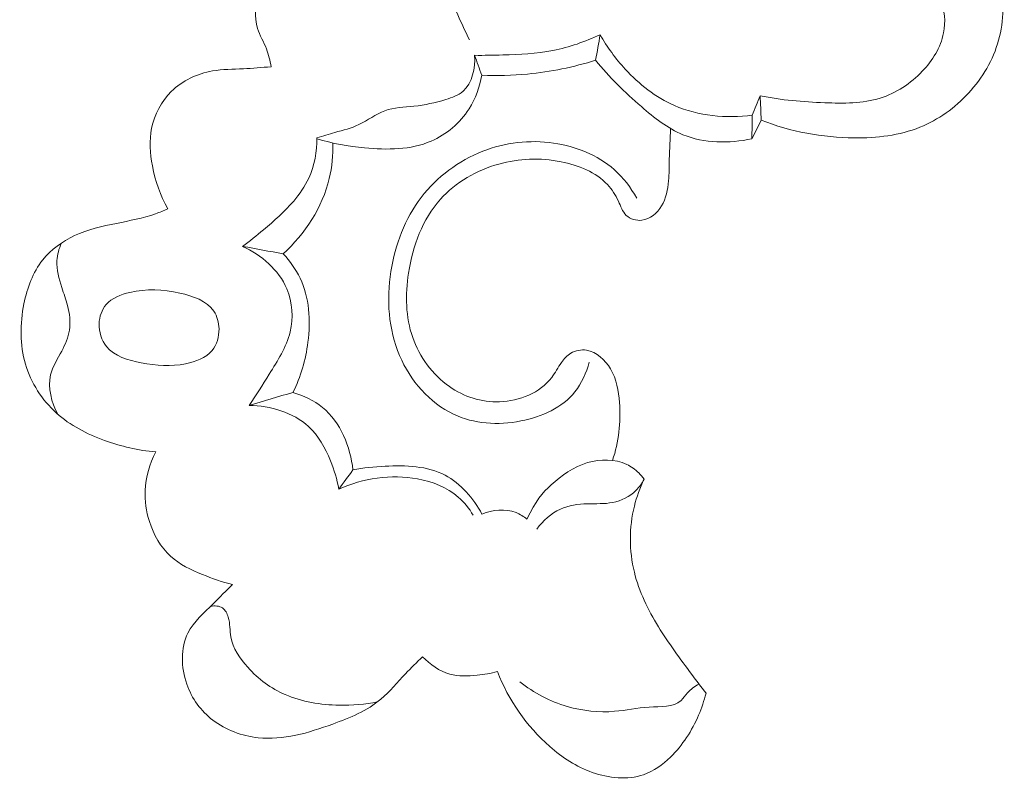
# Model space of a CAD drawing. Units: centimetres. Extents: x 9.26 to 13.1, y 2.85 to 6.3.
# Drawn here: x 10.96 to 11.45, y 3.61 to 3.99 of the extents above; entities that cross this region are included whole.
import ezdxf

# ---------------------------------------------------------------- set-up
doc = ezdxf.new("R2010")
doc.units = ezdxf.units.CM
doc.header["$MEASUREMENT"] = 0
doc.layers.add('layer 1', color=7, linetype='Continuous')

msp = doc.modelspace()

# ---------------------------------------------------------------- linework, layer by layer
at = {"layer": 'layer 1', "color": 252, "lineweight": 20}
for points, knots in [([(11.33059, 3.95066), (11.34117, 3.94842), (11.3519, 3.94761), (11.36284, 3.94718), (11.36284, 3.94718), (11.37222, 3.9468), (11.38176, 3.94671), (11.39057, 3.94949), (11.39057, 3.94949), (11.39846, 3.95198), (11.40575, 3.95677), (11.4116, 3.96289), (11.4116, 3.96289), (11.41674, 3.96827), (11.42075, 3.97467), (11.42223, 3.98207), (11.42223, 3.98207), (11.42332, 3.98757), (11.42301, 3.99362), (11.42038, 3.99825), (11.42038, 3.99825), (11.41802, 4.00238), (11.41381, 4.00537), (11.40998, 4.00841), (11.40998, 4.00841), (11.40692, 4.01085), (11.4041, 4.01332), (11.40189, 4.01673), (11.40189, 4.01673), (11.39972, 4.0201), (11.39813, 4.02439), (11.39912, 4.02783), (11.39912, 4.02783), (11.4003, 4.03193), (11.40515, 4.03482), (11.40998, 4.03615), (11.40998, 4.03615), (11.41903, 4.03863), (11.42801, 4.03566), (11.43494, 4.03037), (11.43494, 4.03037), (11.44196, 4.02501), (11.44688, 4.01727), (11.4495, 4.00888), (11.4495, 4.00888), (11.45257, 3.99902), (11.45247, 3.98826), (11.44973, 3.97837), (11.44973, 3.97837), (11.44699, 3.96854), (11.44164, 3.95957), (11.43471, 3.95203), (11.43471, 3.95203), (11.42791, 3.94465), (11.4196, 3.93864), (11.41044, 3.93493), (11.41044, 3.93493), (11.40018, 3.93078), (11.38887, 3.92952), (11.37763, 3.92961), (11.37763, 3.92961), (11.36163, 3.92975), (11.34579, 3.93263), (11.33115, 3.93849)], [0, 0, 0, 0, 0.058824, 0.058824, 0.058824, 0.058824, 0.117647, 0.117647, 0.117647, 0.117647, 0.176471, 0.176471, 0.176471, 0.176471, 0.235294, 0.235294, 0.235294, 0.235294, 0.294118, 0.294118, 0.294118, 0.294118, 0.352941, 0.352941, 0.352941, 0.352941, 0.411765, 0.411765, 0.411765, 0.411765, 0.470588, 0.470588, 0.470588, 0.470588, 0.529412, 0.529412, 0.529412, 0.529412, 0.588235, 0.588235, 0.588235, 0.588235, 0.647059, 0.647059, 0.647059, 0.647059, 0.705882, 0.705882, 0.705882, 0.705882, 0.764706, 0.764706, 0.764706, 0.764706, 0.823529, 0.823529, 0.823529, 0.823529, 0.882353, 0.882353, 0.882353, 0.882353, 1, 1, 1, 1]), ([(11.08627, 3.96513), (11.0857, 3.96816), (11.08505, 3.9712), (11.08393, 3.97409), (11.08393, 3.97409), (11.0826, 3.97755), (11.0806, 3.98079), (11.07951, 3.98428), (11.07951, 3.98428), (11.07772, 3.99003), (11.07841, 3.99645), (11.07976, 4.00258), (11.07976, 4.00258), (11.08118, 4.00906), (11.08335, 4.01522), (11.087, 4.02051), (11.087, 4.02051), (11.08979, 4.02455), (11.09345, 4.02808), (11.09744, 4.03095)], [0, 0, 0, 0, 0.166667, 0.166667, 0.166667, 0.166667, 0.333333, 0.333333, 0.333333, 0.333333, 0.5, 0.5, 0.5, 0.5, 0.666667, 0.666667, 0.666667, 0.666667, 1, 1, 1, 1]), ([(11.17444, 4.00309), (11.17607, 3.99906), (11.17776, 3.99506), (11.17952, 3.99108), (11.17952, 3.99108), (11.18138, 3.98689), (11.1833, 3.98273), (11.1853, 3.9786)], [0, 0, 0, 0, 0.333333, 0.333333, 0.333333, 0.333333, 1, 1, 1, 1]), ([(11.18795, 3.97087), (11.19263, 3.97081), (11.19731, 3.97091), (11.20199, 3.97106), (11.20199, 3.97106), (11.2104, 3.97132), (11.21884, 3.9717), (11.22707, 3.97331), (11.22707, 3.97331), (11.23521, 3.97489), (11.24314, 3.97768), (11.25066, 3.98117)], [0, 0, 0, 0, 0.25, 0.25, 0.25, 0.25, 0.5, 0.5, 0.5, 0.5, 1, 1, 1, 1]), ([(11.25066, 3.98117), (11.25412, 3.97497), (11.25835, 3.96921), (11.2632, 3.96395), (11.2632, 3.96395), (11.27015, 3.95641), (11.27836, 3.94989), (11.28772, 3.94579), (11.28772, 3.94579), (11.29976, 3.94052), (11.31368, 3.93926), (11.32665, 3.94092)], [0, 0, 0, 0, 0.25, 0.25, 0.25, 0.25, 0.5, 0.5, 0.5, 0.5, 1, 1, 1, 1]), ([(11.10915, 3.92969), (11.11216, 3.93052), (11.11513, 3.93146), (11.11814, 3.93231), (11.11814, 3.93231), (11.12219, 3.93346), (11.12631, 3.93444), (11.13011, 3.93624), (11.13011, 3.93624), (11.13453, 3.93834), (11.13851, 3.94153), (11.14303, 3.94317), (11.14303, 3.94317), (11.14759, 3.94482), (11.15271, 3.94488), (11.15763, 3.94542), (11.15763, 3.94542), (11.16305, 3.946), (11.16824, 3.94716), (11.17354, 3.94878), (11.17354, 3.94878), (11.17665, 3.94974), (11.1798, 3.95086), (11.18215, 3.9529), (11.18215, 3.9529), (11.18681, 3.95694), (11.18838, 3.96459), (11.18795, 3.97087)], [0, 0, 0, 0, 0.125, 0.125, 0.125, 0.125, 0.25, 0.25, 0.25, 0.25, 0.375, 0.375, 0.375, 0.375, 0.5, 0.5, 0.5, 0.5, 0.625, 0.625, 0.625, 0.625, 0.75, 0.75, 0.75, 0.75, 1, 1, 1, 1]), ([(11.03465, 3.89414), (11.03092, 3.90077), (11.02838, 3.90808), (11.02695, 3.91563), (11.02695, 3.91563), (11.02577, 3.92185), (11.02535, 3.92824), (11.02658, 3.93442), (11.02658, 3.93442), (11.02796, 3.94129), (11.03138, 3.9479), (11.03641, 3.95284), (11.03641, 3.95284), (11.04192, 3.95827), (11.04935, 3.96169), (11.05692, 3.96304), (11.05692, 3.96304), (11.06204, 3.96395), (11.06722, 3.9639), (11.07239, 3.96414), (11.07239, 3.96414), (11.07702, 3.96436), (11.08164, 3.9648), (11.08627, 3.96513)], [0, 0, 0, 0, 0.142857, 0.142857, 0.142857, 0.142857, 0.285714, 0.285714, 0.285714, 0.285714, 0.428571, 0.428571, 0.428571, 0.428571, 0.571429, 0.571429, 0.571429, 0.571429, 0.714286, 0.714286, 0.714286, 0.714286, 1, 1, 1, 1]), ([(11.19151, 3.96095), (11.19912, 3.96061), (11.20675, 3.96079), (11.21435, 3.96151), (11.21435, 3.96151), (11.2259, 3.96261), (11.23736, 3.96496), (11.24841, 3.96844)], [0, 0, 0, 0, 0.333333, 0.333333, 0.333333, 0.333333, 1, 1, 1, 1]), ([(11.24841, 3.96844), (11.25513, 3.95991), (11.26295, 3.95242), (11.27125, 3.94523), (11.27125, 3.94523), (11.27764, 3.93969), (11.28431, 3.93433), (11.29203, 3.93119), (11.29203, 3.93119), (11.30264, 3.92687), (11.31521, 3.92677), (11.32647, 3.92913)], [0, 0, 0, 0, 0.25, 0.25, 0.25, 0.25, 0.5, 0.5, 0.5, 0.5, 1, 1, 1, 1]), ([(11.10915, 3.92919), (11.11684, 3.92675), (11.12476, 3.92542), (11.13292, 3.92464), (11.13292, 3.92464), (11.14422, 3.92356), (11.15598, 3.92356), (11.16624, 3.92801), (11.16624, 3.92801), (11.17385, 3.9313), (11.18064, 3.93705), (11.18515, 3.94411), (11.18515, 3.94411), (11.18842, 3.94922), (11.19049, 3.95504), (11.19151, 3.96095)], [0, 0, 0, 0, 0.2, 0.2, 0.2, 0.2, 0.4, 0.4, 0.4, 0.4, 0.6, 0.6, 0.6, 0.6, 1, 1, 1, 1]), ([(11.28583, 3.93427), (11.28561, 3.92917), (11.28532, 3.92407), (11.28521, 3.91897), (11.28521, 3.91897), (11.28513, 3.91535), (11.28514, 3.91174), (11.28483, 3.90811), (11.28483, 3.90811), (11.28446, 3.90377), (11.28362, 3.89941), (11.28128, 3.89557), (11.28128, 3.89557), (11.2791, 3.89203), (11.27564, 3.88893), (11.27154, 3.88846), (11.27154, 3.88846), (11.26874, 3.88814), (11.26565, 3.88904), (11.26368, 3.89089), (11.26368, 3.89089), (11.26174, 3.89272), (11.26089, 3.89547), (11.25975, 3.89801), (11.25975, 3.89801), (11.25837, 3.90109), (11.25655, 3.90387), (11.25432, 3.90624), (11.25432, 3.90624), (11.24848, 3.91247), (11.23982, 3.91592), (11.23111, 3.91766), (11.23111, 3.91766), (11.22065, 3.91975), (11.21013, 3.91937), (11.20004, 3.91654), (11.20004, 3.91654), (11.18898, 3.91344), (11.17844, 3.9074), (11.17084, 3.89894), (11.17084, 3.89894), (11.16188, 3.88898), (11.157, 3.87565), (11.15493, 3.86207), (11.15493, 3.86207), (11.15327, 3.85116), (11.15342, 3.84008), (11.15699, 3.82987), (11.15699, 3.82987), (11.16038, 3.82019), (11.16685, 3.81129), (11.17533, 3.80535), (11.17533, 3.80535), (11.1826, 3.80027), (11.19134, 3.79735), (11.20041, 3.79768), (11.20041, 3.79768), (11.21035, 3.79804), (11.22068, 3.80229), (11.22643, 3.80984), (11.22643, 3.80984), (11.22822, 3.81219), (11.22957, 3.81486), (11.2313, 3.81733), (11.2313, 3.81733), (11.23258, 3.81916), (11.23408, 3.82088), (11.23598, 3.82201), (11.23598, 3.82201), (11.23828, 3.82338), (11.24117, 3.82391), (11.24384, 3.82351), (11.24384, 3.82351), (11.2489, 3.82275), (11.25314, 3.81868), (11.25582, 3.81415), (11.25582, 3.81415), (11.25889, 3.80896), (11.2599, 3.80316), (11.26031, 3.7973), (11.26031, 3.7973), (11.261, 3.78753), (11.26003, 3.77757), (11.2568, 3.76843)], [0, 0, 0, 0, 0.045455, 0.045455, 0.045455, 0.045455, 0.090909, 0.090909, 0.090909, 0.090909, 0.136364, 0.136364, 0.136364, 0.136364, 0.181818, 0.181818, 0.181818, 0.181818, 0.227273, 0.227273, 0.227273, 0.227273, 0.272727, 0.272727, 0.272727, 0.272727, 0.318182, 0.318182, 0.318182, 0.318182, 0.363636, 0.363636, 0.363636, 0.363636, 0.409091, 0.409091, 0.409091, 0.409091, 0.454545, 0.454545, 0.454545, 0.454545, 0.5, 0.5, 0.5, 0.5, 0.545455, 0.545455, 0.545455, 0.545455, 0.590909, 0.590909, 0.590909, 0.590909, 0.636364, 0.636364, 0.636364, 0.636364, 0.681818, 0.681818, 0.681818, 0.681818, 0.727273, 0.727273, 0.727273, 0.727273, 0.772727, 0.772727, 0.772727, 0.772727, 0.818182, 0.818182, 0.818182, 0.818182, 0.863636, 0.863636, 0.863636, 0.863636, 0.909091, 0.909091, 0.909091, 0.909091, 1, 1, 1, 1]), ([(11.07204, 3.87538), (11.07558, 3.87802), (11.079, 3.88081), (11.08238, 3.88365), (11.08238, 3.88365), (11.08774, 3.88813), (11.09303, 3.89273), (11.09755, 3.89806), (11.09755, 3.89806), (11.10049, 3.90154), (11.10312, 3.90533), (11.10503, 3.90948), (11.10503, 3.90948), (11.10793, 3.91574), (11.10922, 3.92282), (11.10915, 3.92969)], [0, 0, 0, 0, 0.2, 0.2, 0.2, 0.2, 0.4, 0.4, 0.4, 0.4, 0.6, 0.6, 0.6, 0.6, 1, 1, 1, 1]), ([(11.11706, 3.92707), (11.1172, 3.92112), (11.1167, 3.91512), (11.11533, 3.90929), (11.11533, 3.90929), (11.11193, 3.8949), (11.10317, 3.88157), (11.0923, 3.87167)], [0, 0, 0, 0, 0.333333, 0.333333, 0.333333, 0.333333, 1, 1, 1, 1]), ([(11.24515, 3.81752), (11.24375, 3.81223), (11.24144, 3.807), (11.23804, 3.80273), (11.23804, 3.80273), (11.23169, 3.79476), (11.22154, 3.79018), (11.21108, 3.78813), (11.21108, 3.78813), (11.19953, 3.78586), (11.18759, 3.78668), (11.17739, 3.7915), (11.17739, 3.7915), (11.16538, 3.79718), (11.15577, 3.8084), (11.15044, 3.82089), (11.15044, 3.82089), (11.14479, 3.83409), (11.14392, 3.84869), (11.14613, 3.86282), (11.14613, 3.86282), (11.14823, 3.87623), (11.15313, 3.88921), (11.16129, 3.89988), (11.16129, 3.89988), (11.16912, 3.9101), (11.17995, 3.91819), (11.19199, 3.9229), (11.19199, 3.9229), (11.20317, 3.92728), (11.2154, 3.92874), (11.22737, 3.92702), (11.22737, 3.92702), (11.2385, 3.92542), (11.24941, 3.92108), (11.25769, 3.91373), (11.25769, 3.91373), (11.26223, 3.9097), (11.26597, 3.90478), (11.26892, 3.8995)], [0, 0, 0, 0, 0.090909, 0.090909, 0.090909, 0.090909, 0.181818, 0.181818, 0.181818, 0.181818, 0.272727, 0.272727, 0.272727, 0.272727, 0.363636, 0.363636, 0.363636, 0.363636, 0.454545, 0.454545, 0.454545, 0.454545, 0.545455, 0.545455, 0.545455, 0.545455, 0.636364, 0.636364, 0.636364, 0.636364, 0.727273, 0.727273, 0.727273, 0.727273, 0.818182, 0.818182, 0.818182, 0.818182, 1, 1, 1, 1]), ([(11.02863, 3.77267), (11.01989, 3.7734), (11.01128, 3.77543), (11.00296, 3.77845), (11.00296, 3.77845), (10.99425, 3.78162), (10.98587, 3.78589), (10.97901, 3.79209), (10.97901, 3.79209), (10.97182, 3.79859), (10.9663, 3.80724), (10.96354, 3.81653), (10.96354, 3.81653), (10.96065, 3.82623), (10.96076, 3.83664), (10.9628, 3.84674), (10.9628, 3.84674), (10.96441, 3.85468), (10.9672, 3.86242), (10.97214, 3.8686), (10.97214, 3.8686), (10.9763, 3.87381), (10.98199, 3.87791), (10.9881, 3.88076), (10.9881, 3.88076), (10.99472, 3.88384), (11.00184, 3.88544), (11.00898, 3.8869), (11.00898, 3.8869), (11.01557, 3.88824), (11.02219, 3.88947), (11.02851, 3.89169), (11.02851, 3.89169), (11.03058, 3.89242), (11.03263, 3.89325), (11.03465, 3.89414)], [0, 0, 0, 0, 0.1, 0.1, 0.1, 0.1, 0.2, 0.2, 0.2, 0.2, 0.3, 0.3, 0.3, 0.3, 0.4, 0.4, 0.4, 0.4, 0.5, 0.5, 0.5, 0.5, 0.6, 0.6, 0.6, 0.6, 0.7, 0.7, 0.7, 0.7, 0.8, 0.8, 0.8, 0.8, 1, 1, 1, 1]), ([(10.98143, 3.87701), (10.98027, 3.87425), (10.97944, 3.87127), (10.97927, 3.86829), (10.97927, 3.86829), (10.979, 3.86373), (10.98024, 3.85916), (10.98169, 3.85479), (10.98169, 3.85479), (10.98269, 3.8518), (10.98379, 3.8489), (10.98458, 3.84585), (10.98458, 3.84585), (10.98561, 3.84185), (10.9861, 3.8376), (10.98548, 3.83357), (10.98548, 3.83357), (10.98493, 3.82992), (10.98346, 3.82644), (10.98169, 3.8231), (10.98169, 3.8231), (10.9796, 3.81913), (10.97708, 3.81535), (10.97608, 3.81113), (10.97608, 3.81113), (10.97459, 3.80475), (10.97658, 3.79738), (10.97968, 3.79149)], [0, 0, 0, 0, 0.125, 0.125, 0.125, 0.125, 0.25, 0.25, 0.25, 0.25, 0.375, 0.375, 0.375, 0.375, 0.5, 0.5, 0.5, 0.5, 0.625, 0.625, 0.625, 0.625, 0.75, 0.75, 0.75, 0.75, 1, 1, 1, 1]), ([(11.07524, 3.79593), (11.07885, 3.80095), (11.08201, 3.80623), (11.08531, 3.81152), (11.08531, 3.81152), (11.08949, 3.81824), (11.0939, 3.82498), (11.09575, 3.83265), (11.09575, 3.83265), (11.09743, 3.83965), (11.09698, 3.84743), (11.09415, 3.85414), (11.09415, 3.85414), (11.09013, 3.86368), (11.0813, 3.87106), (11.07204, 3.87538)], [0, 0, 0, 0, 0.2, 0.2, 0.2, 0.2, 0.4, 0.4, 0.4, 0.4, 0.6, 0.6, 0.6, 0.6, 1, 1, 1, 1]), ([(11.0923, 3.87167), (11.09565, 3.86804), (11.0986, 3.86395), (11.10073, 3.8595), (11.10073, 3.8595), (11.10535, 3.84979), (11.10604, 3.83836), (11.10466, 3.82749), (11.10466, 3.82749), (11.10354, 3.81867), (11.10106, 3.81022), (11.09717, 3.80241)], [0, 0, 0, 0, 0.25, 0.25, 0.25, 0.25, 0.5, 0.5, 0.5, 0.5, 1, 1, 1, 1]), ([(11.05765, 3.84297), (11.05418, 3.8482), (11.04728, 3.85059), (11.04067, 3.85206), (11.04067, 3.85206), (11.0321, 3.85397), (11.02403, 3.85433), (11.01566, 3.85237), (11.01566, 3.85237), (11.01121, 3.85132), (11.00668, 3.84962), (11.00383, 3.8463), (11.00383, 3.8463), (11.00165, 3.84376), (11.00047, 3.84027), (11.00034, 3.83675), (11.00034, 3.83675), (11.0002, 3.83261), (11.00153, 3.82843), (11.00398, 3.82538), (11.00398, 3.82538), (11.00794, 3.82045), (11.01484, 3.81846), (11.02142, 3.81719), (11.02142, 3.81719), (11.02897, 3.81573), (11.0361, 3.81523), (11.04355, 3.81674), (11.04355, 3.81674), (11.04853, 3.81774), (11.05365, 3.81964), (11.05674, 3.82341), (11.05674, 3.82341), (11.05911, 3.82629), (11.0603, 3.83026), (11.06023, 3.83417), (11.06023, 3.83417), (11.06018, 3.83734), (11.05931, 3.84048), (11.05765, 3.84297)], [0, 0, 0, 0, 0.090909, 0.090909, 0.090909, 0.090909, 0.181818, 0.181818, 0.181818, 0.181818, 0.272727, 0.272727, 0.272727, 0.272727, 0.363636, 0.363636, 0.363636, 0.363636, 0.454545, 0.454545, 0.454545, 0.454545, 0.545455, 0.545455, 0.545455, 0.545455, 0.636364, 0.636364, 0.636364, 0.636364, 0.727273, 0.727273, 0.727273, 0.727273, 0.818182, 0.818182, 0.818182, 0.818182, 1, 1, 1, 1]), ([(11.09717, 3.80241), (11.10247, 3.80084), (11.10767, 3.79845), (11.11196, 3.79492), (11.11196, 3.79492), (11.12094, 3.78753), (11.1259, 3.77518), (11.12712, 3.76366)], [0, 0, 0, 0, 0.333333, 0.333333, 0.333333, 0.333333, 1, 1, 1, 1]), ([(11.12006, 3.75405), (11.11923, 3.75893), (11.11778, 3.76365), (11.11589, 3.76829), (11.11589, 3.76829), (11.11331, 3.77463), (11.10991, 3.7808), (11.10496, 3.78536), (11.10496, 3.78536), (11.09724, 3.79247), (11.08575, 3.7957), (11.07524, 3.79593)], [0, 0, 0, 0, 0.25, 0.25, 0.25, 0.25, 0.5, 0.5, 0.5, 0.5, 1, 1, 1, 1]), ([(11.06699, 3.70641), (11.06186, 3.70762), (11.05692, 3.70939), (11.05198, 3.71141), (11.05198, 3.71141), (11.04627, 3.71375), (11.04056, 3.71643), (11.03606, 3.72051), (11.03606, 3.72051), (11.03105, 3.72506), (11.02754, 3.73136), (11.02545, 3.73795), (11.02545, 3.73795), (11.02385, 3.74299), (11.02309, 3.7482), (11.02333, 3.75341), (11.02333, 3.75341), (11.02363, 3.76008), (11.02557, 3.76675), (11.02863, 3.77267)], [0, 0, 0, 0, 0.166667, 0.166667, 0.166667, 0.166667, 0.333333, 0.333333, 0.333333, 0.333333, 0.5, 0.5, 0.5, 0.5, 0.666667, 0.666667, 0.666667, 0.666667, 1, 1, 1, 1]), ([(11.27259, 3.75903), (11.2718, 3.76015), (11.27092, 3.76119), (11.26995, 3.76216), (11.26995, 3.76216), (11.26819, 3.7639), (11.26614, 3.76537), (11.2639, 3.76643), (11.2639, 3.76643), (11.258, 3.76922), (11.25077, 3.76917), (11.24441, 3.76731), (11.24441, 3.76731), (11.2373, 3.76523), (11.23127, 3.76089), (11.22618, 3.75622), (11.22618, 3.75622), (11.22188, 3.75228), (11.21825, 3.7481), (11.21409, 3.73903)], [0, 0, 0, 0, 0.166667, 0.166667, 0.166667, 0.166667, 0.333333, 0.333333, 0.333333, 0.333333, 0.5, 0.5, 0.5, 0.5, 0.666667, 0.666667, 0.666667, 0.666667, 1, 1, 1, 1]), ([(11.12712, 3.76366), (11.13241, 3.76477), (11.13773, 3.76527), (11.14322, 3.76553), (11.14322, 3.76553), (11.15347, 3.76603), (11.1643, 3.76569), (11.17317, 3.76104), (11.17317, 3.76104), (11.18101, 3.75692), (11.18732, 3.74942), (11.19162, 3.74159)], [0, 0, 0, 0, 0.25, 0.25, 0.25, 0.25, 0.5, 0.5, 0.5, 0.5, 1, 1, 1, 1]), ([(11.18724, 3.74103), (11.18521, 3.74439), (11.18271, 3.74754), (11.17975, 3.75012), (11.17975, 3.75012), (11.17416, 3.75498), (11.16693, 3.75781), (11.15948, 3.75921), (11.15948, 3.75921), (11.14615, 3.76169), (11.13212, 3.75955), (11.12006, 3.75405)], [0, 0, 0, 0, 0.25, 0.25, 0.25, 0.25, 0.5, 0.5, 0.5, 0.5, 1, 1, 1, 1]), ([(11.27259, 3.75903), (11.27152, 3.75696), (11.27015, 3.75502), (11.26847, 3.75337), (11.26847, 3.75337), (11.26537, 3.75032), (11.2612, 3.74827), (11.25695, 3.74741), (11.25695, 3.74741), (11.25278, 3.74657), (11.24852, 3.74689), (11.24422, 3.74677), (11.24422, 3.74677), (11.2396, 3.74664), (11.23493, 3.746), (11.23076, 3.74411), (11.23076, 3.74411), (11.2261, 3.74198), (11.22208, 3.73827), (11.21908, 3.73412)], [0, 0, 0, 0, 0.166667, 0.166667, 0.166667, 0.166667, 0.333333, 0.333333, 0.333333, 0.333333, 0.5, 0.5, 0.5, 0.5, 0.666667, 0.666667, 0.666667, 0.666667, 1, 1, 1, 1]), ([(11.27259, 3.75903), (11.27053, 3.75475), (11.26888, 3.75027), (11.26774, 3.74563), (11.26774, 3.74563), (11.26508, 3.73489), (11.26512, 3.72334), (11.26774, 3.71259), (11.26774, 3.71259), (11.2701, 3.70289), (11.27455, 3.69382), (11.27975, 3.68532), (11.27975, 3.68532), (11.28482, 3.67703), (11.2906, 3.66927), (11.29639, 3.66152), (11.29639, 3.66152), (11.29876, 3.65834), (11.30113, 3.65517), (11.30355, 3.65204)], [0, 0, 0, 0, 0.166667, 0.166667, 0.166667, 0.166667, 0.333333, 0.333333, 0.333333, 0.333333, 0.5, 0.5, 0.5, 0.5, 0.666667, 0.666667, 0.666667, 0.666667, 1, 1, 1, 1]), ([(11.21409, 3.73903), (11.21244, 3.74038), (11.2106, 3.74155), (11.20861, 3.74234), (11.20861, 3.74234), (11.2033, 3.74441), (11.19686, 3.74373), (11.19162, 3.74159)], [0, 0, 0, 0, 0.333333, 0.333333, 0.333333, 0.333333, 1, 1, 1, 1]), ([(11.16191, 3.67033), (11.15905, 3.66752), (11.15617, 3.66476), (11.15341, 3.66183), (11.15341, 3.66183), (11.14936, 3.65752), (11.14561, 3.65284), (11.14113, 3.6491), (11.14113, 3.6491), (11.13428, 3.64336), (11.12574, 3.63984), (11.11703, 3.63667), (11.11703, 3.63667), (11.10485, 3.63223), (11.09232, 3.62848), (11.07973, 3.62984), (11.07973, 3.62984), (11.07168, 3.63072), (11.0636, 3.63368), (11.05714, 3.63864), (11.05714, 3.63864), (11.0512, 3.64319), (11.04664, 3.64941), (11.0441, 3.65668), (11.0441, 3.65668), (11.0412, 3.665), (11.04096, 3.67468), (11.04471, 3.68215), (11.04471, 3.68215), (11.04757, 3.68785), (11.05275, 3.69227), (11.05744, 3.69686), (11.05744, 3.69686), (11.0607, 3.70005), (11.06372, 3.70332), (11.06699, 3.70641)], [0, 0, 0, 0, 0.1, 0.1, 0.1, 0.1, 0.2, 0.2, 0.2, 0.2, 0.3, 0.3, 0.3, 0.3, 0.4, 0.4, 0.4, 0.4, 0.5, 0.5, 0.5, 0.5, 0.6, 0.6, 0.6, 0.6, 0.7, 0.7, 0.7, 0.7, 0.8, 0.8, 0.8, 0.8, 1, 1, 1, 1]), ([(11.13948, 3.64778), (11.13317, 3.64652), (11.12675, 3.64601), (11.12026, 3.64612), (11.12026, 3.64612), (11.11102, 3.64629), (11.10166, 3.64772), (11.0933, 3.65137), (11.0933, 3.65137), (11.08625, 3.65445), (11.07992, 3.65911), (11.07458, 3.66503), (11.07458, 3.66503), (11.07059, 3.66946), (11.06715, 3.6746), (11.06616, 3.68019), (11.06616, 3.68019), (11.06559, 3.68342), (11.06584, 3.68679), (11.06485, 3.69011), (11.06485, 3.69011), (11.06432, 3.69191), (11.06342, 3.6937), (11.06195, 3.69469), (11.06195, 3.69469), (11.06033, 3.69577), (11.05803, 3.69589), (11.05608, 3.69554)], [0, 0, 0, 0, 0.125, 0.125, 0.125, 0.125, 0.25, 0.25, 0.25, 0.25, 0.375, 0.375, 0.375, 0.375, 0.5, 0.5, 0.5, 0.5, 0.625, 0.625, 0.625, 0.625, 0.75, 0.75, 0.75, 0.75, 1, 1, 1, 1]), ([(11.19933, 3.6629), (11.19603, 3.66198), (11.19264, 3.66143), (11.1892, 3.66108), (11.1892, 3.66108), (11.18462, 3.66061), (11.17993, 3.66047), (11.17555, 3.66168), (11.17555, 3.66168), (11.17037, 3.66311), (11.16561, 3.66642), (11.16191, 3.67033)], [0, 0, 0, 0, 0.25, 0.25, 0.25, 0.25, 0.5, 0.5, 0.5, 0.5, 1, 1, 1, 1]), ([(11.30355, 3.65204), (11.30261, 3.64833), (11.30137, 3.64471), (11.29986, 3.64118), (11.29986, 3.64118), (11.29652, 3.6334), (11.2919, 3.62612), (11.28576, 3.62015), (11.28576, 3.62015), (11.28187, 3.61637), (11.27737, 3.61312), (11.27236, 3.61137), (11.27236, 3.61137), (11.26432, 3.60856), (11.25497, 3.6096), (11.24671, 3.61253), (11.24671, 3.61253), (11.2387, 3.61536), (11.23172, 3.61996), (11.22545, 3.62547), (11.22545, 3.62547), (11.21394, 3.63556), (11.20479, 3.6487), (11.19933, 3.6629)], [0, 0, 0, 0, 0.142857, 0.142857, 0.142857, 0.142857, 0.285714, 0.285714, 0.285714, 0.285714, 0.428571, 0.428571, 0.428571, 0.428571, 0.571429, 0.571429, 0.571429, 0.571429, 0.714286, 0.714286, 0.714286, 0.714286, 1, 1, 1, 1]), ([(11.21056, 3.65775), (11.21755, 3.65227), (11.22557, 3.64799), (11.23421, 3.64547), (11.23421, 3.64547), (11.24191, 3.64322), (11.25011, 3.64237), (11.25786, 3.64304), (11.25786, 3.64304), (11.26354, 3.64353), (11.26899, 3.64483), (11.27515, 3.64516), (11.27515, 3.64516), (11.2809, 3.64547), (11.28727, 3.64494), (11.29107, 3.6485), (11.29107, 3.6485), (11.29222, 3.64958), (11.29314, 3.65105), (11.29425, 3.65229), (11.29425, 3.65229), (11.29588, 3.65411), (11.29793, 3.65546), (11.30004, 3.65665)], [0, 0, 0, 0, 0.142857, 0.142857, 0.142857, 0.142857, 0.285714, 0.285714, 0.285714, 0.285714, 0.428571, 0.428571, 0.428571, 0.428571, 0.571429, 0.571429, 0.571429, 0.571429, 0.714286, 0.714286, 0.714286, 0.714286, 1, 1, 1, 1])]:
    msp.add_open_spline(points, degree=3, knots=knots, dxfattribs=at)
for points in [[(11.24841, 3.96844), (11.24916, 3.97268), (11.24991, 3.97692), (11.25066, 3.98117)], [(11.18795, 3.97087), (11.18914, 3.96757), (11.19032, 3.96426), (11.19151, 3.96095)], [(11.32665, 3.94092), (11.32797, 3.94417), (11.32928, 3.94741), (11.33059, 3.95066)], [(11.33059, 3.95066), (11.33077, 3.9466), (11.33096, 3.94255), (11.33115, 3.93849)], [(11.32665, 3.94092), (11.32659, 3.93699), (11.32653, 3.93306), (11.32647, 3.92913)], [(11.32647, 3.92913), (11.32803, 3.93225), (11.32959, 3.93537), (11.33115, 3.93849)], [(11.07204, 3.87538), (11.0788, 3.87414), (11.08555, 3.87291), (11.0923, 3.87167)], [(11.07524, 3.79593), (11.08255, 3.79809), (11.08986, 3.80025), (11.09717, 3.80241)], [(11.12006, 3.75405), (11.12241, 3.75725), (11.12477, 3.76046), (11.12712, 3.76366)]]:
    msp.add_open_spline(points, degree=3, dxfattribs=at)

doc.saveas('drawing.dxf')
